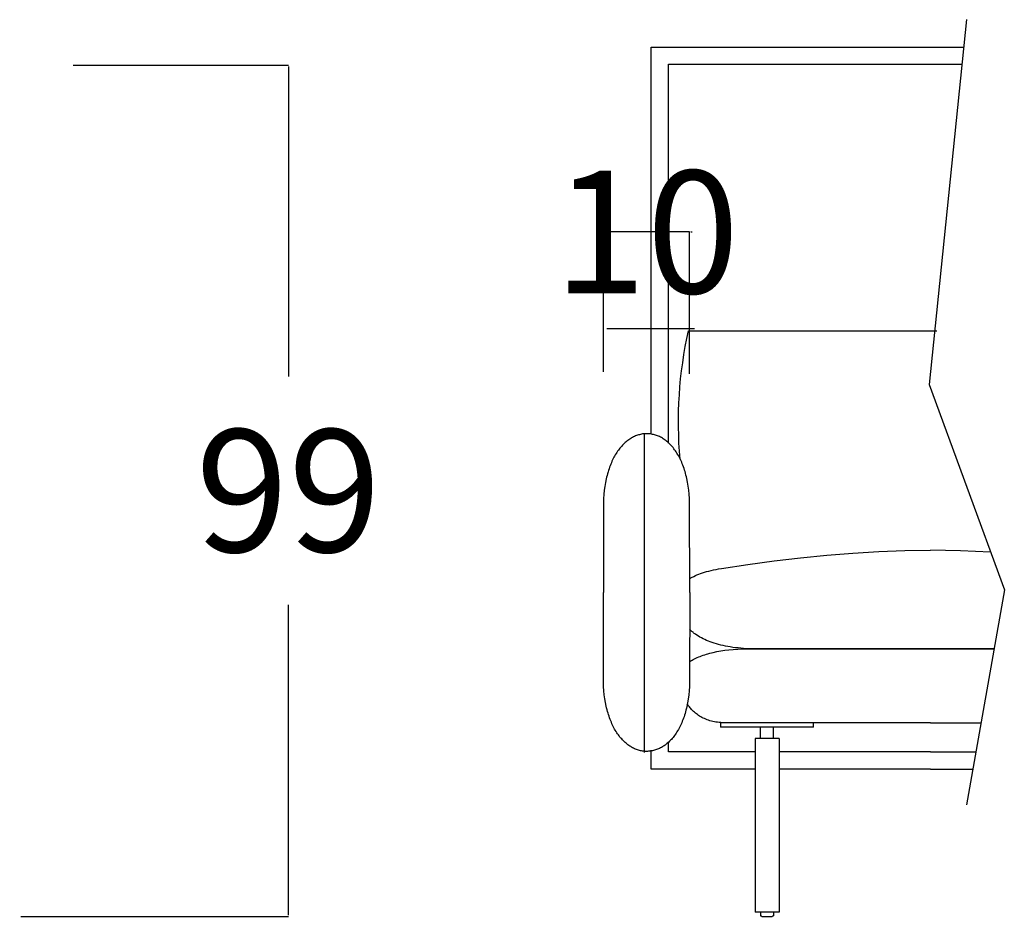
# Model space of a CAD drawing. Units: millimetres. Extents: x 0 to 2883, y -132 to 243.
# Drawn here: x 1475 to 1486, y 37 to 47 of the extents above; entities that cross this region are included whole.
import ezdxf

# ---------------------------------------------------------------- set-up
doc = ezdxf.new("R2010")
doc.units = ezdxf.units.MM
doc.header["$MEASUREMENT"] = 0
doc.layers.add('COTAS', color=7, linetype='Continuous', true_color=0x000000)
doc.layers.add('puntos', color=7, linetype='Continuous', true_color=0x7fff7f)
doc.styles.add('ArialMT', font='arial.ttf')
doc.dimstyles.new('Esquema', dxfattribs={"dimscale": 0.3, "dimtxt": 4.75, "dimasz": 0.05, "dimexe": 0, "dimexo": 5, "dimgap": 2, "dimtad": 0, "dimtih": 1, "dimtoh": 1, "dimdec": 0, "dimlfac": 10, "dimzin": 1, "dimdsep": 46, "dimtxsty": 'ArialMT', "dimcen": 1.5, "dimadec": 0, "dimazin": 0, "dimtfac": 1, "dimtdec": 4, "dimtix": 1, "dimtmove": 1, "dimatfit": 3, "dimfxl": 0, "dimtolj": 1, "dimtzin": 1, "dimarcsym": 0})

# ---------------------------------------------------------------- blocks, each defined once
blk = doc.blocks.new('*D120')
at = {"layer": 'COTAS', "color": 0, "lineweight": -2}
for p, q in [((1475.637, 46.862), (1478.14, 46.862)), ((1478.14, 46.847), (1478.14, 43.239)), ((1478.14, 36.976), (1478.14, 40.584)), ((1475.03, 36.961), (1478.14, 36.961))]:
    blk.add_line(p, q, dxfattribs=at)
at = {"layer": 'COTAS', "color": 0}
for points in [[(1478.142, 46.847), (1478.137, 46.847), (1478.14, 46.862)], [(1478.137, 36.976), (1478.142, 36.976), (1478.14, 36.961)]]:
    blk.add_solid(points, dxfattribs=at)
at = {"layer": 'Defpoints', "color": 0}
for p in [(1474.137, 46.862), (1478.14, 46.862), (1473.53, 36.961)]:
    blk.add_point(p, dxfattribs=at)
at = {"layer": 'COTAS', "color": 0, "insert": (1478.14, 41.912), "char_height": 1.425, "attachment_point": 5, "style": 'ArialMT'}
blk.add_mtext('\\A1;99', dxfattribs=at)
blk = doc.blocks.new('*D122')
at = {"layer": 'COTAS', "color": 0, "lineweight": -2}
for p, q in [((1481.791, 44.922), (1481.776, 44.922)), ((1481.806, 43.295), (1481.806, 44.922)), ((1482.807, 44.922), (1481.806, 44.922)), ((1482.807, 43.27), (1482.807, 44.922)), ((1482.822, 44.922), (1482.837, 44.922))]:
    blk.add_line(p, q, dxfattribs=at)
at = {"layer": 'COTAS', "color": 0}
for points in [[(1481.791, 44.92), (1481.791, 44.925), (1481.806, 44.922)], [(1482.822, 44.925), (1482.822, 44.92), (1482.807, 44.922)]]:
    blk.add_solid(points, dxfattribs=at)
at = {"layer": 'Defpoints', "color": 0}
for p in [(1481.806, 44.922), (1481.806, 41.795), (1482.807, 41.77)]:
    blk.add_point(p, dxfattribs=at)
at = {"layer": 'COTAS', "color": 0, "insert": (1482.306, 44.922), "char_height": 1.425, "attachment_point": 5, "style": 'ArialMT'}
blk.add_mtext('\\A1;10', dxfattribs=at)

msp = doc.modelspace()

# ---------------------------------------------------------------- linework, layer by layer
for points in [[(1482.808, 40.728), (1482.807, 41.77), (1482.805, 41.822), (1482.801, 41.871), (1482.797, 41.919), (1482.79, 41.966), (1482.783, 42.01), (1482.774, 42.053), (1482.77, 42.074), (1482.765, 42.095), (1482.759, 42.115), (1482.754, 42.134), (1482.748, 42.153), (1482.742, 42.172), (1482.736, 42.19), (1482.729, 42.208), (1482.722, 42.226), (1482.715, 42.243), (1482.708, 42.259), (1482.7, 42.275), (1482.693, 42.291), (1482.685, 42.306), (1482.677, 42.321), (1482.668, 42.336), (1482.66, 42.35), (1482.651, 42.363), (1482.642, 42.376), (1482.633, 42.389), (1482.624, 42.401), (1482.614, 42.413), (1482.605, 42.425), (1482.595, 42.436), (1482.585, 42.447), (1482.575, 42.457), (1482.565, 42.467), (1482.555, 42.476), (1482.544, 42.485), (1482.534, 42.493), (1482.523, 42.501), (1482.512, 42.509), (1482.501, 42.516), (1482.49, 42.523), (1482.479, 42.53), (1482.468, 42.536), (1482.457, 42.541), (1482.445, 42.546), (1482.434, 42.551), (1482.423, 42.555), (1482.411, 42.559), (1482.4, 42.563), (1482.388, 42.566), (1482.376, 42.568), (1482.365, 42.571), (1482.353, 42.572), (1482.341, 42.574), (1482.329, 42.575), (1482.318, 42.575), (1482.306, 42.575), (1482.294, 42.575), (1482.282, 42.574), (1482.271, 42.573), (1482.259, 42.572), (1482.247, 42.57), (1482.236, 42.567), (1482.224, 42.564), (1482.212, 42.561), (1482.201, 42.557), (1482.189, 42.553), (1482.178, 42.549), (1482.166, 42.544), (1482.155, 42.539), (1482.144, 42.533), (1482.133, 42.527), (1482.122, 42.52), (1482.111, 42.513), (1482.1, 42.506), (1482.089, 42.498), (1482.078, 42.49), (1482.068, 42.481), (1482.057, 42.472), (1482.047, 42.462), (1482.037, 42.452), (1482.027, 42.442), (1482.017, 42.431), (1482.007, 42.42), (1481.997, 42.409), (1481.988, 42.397), (1481.979, 42.384), (1481.97, 42.371), (1481.961, 42.358), (1481.952, 42.345), (1481.943, 42.331), (1481.935, 42.316), (1481.927, 42.301), (1481.919, 42.286), (1481.911, 42.27), (1481.904, 42.254), (1481.897, 42.237), (1481.889, 42.221), (1481.883, 42.203), (1481.876, 42.185), (1481.87, 42.167), (1481.864, 42.149), (1481.858, 42.13), (1481.852, 42.11), (1481.847, 42.09), (1481.842, 42.07), (1481.837, 42.049), (1481.829, 42.007), (1481.821, 41.963), (1481.815, 41.917), (1481.81, 41.869), (1481.807, 41.82), (1481.805, 41.769), (1481.804, 40.728)], [(1482.283, 38.867), (1482.283, 42.577)], [(1482.808, 40.728), (1482.807, 39.685), (1482.805, 39.634), (1482.801, 39.584), (1482.797, 39.536), (1482.79, 39.489), (1482.783, 39.445), (1482.774, 39.402), (1482.77, 39.381), (1482.765, 39.361), (1482.759, 39.341), (1482.754, 39.321), (1482.748, 39.302), (1482.742, 39.283), (1482.736, 39.265), (1482.729, 39.247), (1482.722, 39.23), (1482.715, 39.213), (1482.708, 39.196), (1482.7, 39.18), (1482.693, 39.164), (1482.685, 39.149), (1482.677, 39.134), (1482.668, 39.12), (1482.66, 39.106), (1482.651, 39.092), (1482.642, 39.079), (1482.633, 39.066), (1482.624, 39.054), (1482.614, 39.042), (1482.605, 39.03), (1482.595, 39.019), (1482.585, 39.009), (1482.575, 38.999), (1482.565, 38.989), (1482.555, 38.979), (1482.544, 38.97), (1482.534, 38.962), (1482.523, 38.954), (1482.512, 38.946), (1482.501, 38.939), (1482.49, 38.932), (1482.479, 38.926), (1482.468, 38.92), (1482.457, 38.914), (1482.445, 38.909), (1482.434, 38.904), (1482.423, 38.9), (1482.411, 38.896), (1482.4, 38.893), (1482.388, 38.89), (1482.376, 38.887), (1482.365, 38.885), (1482.353, 38.883), (1482.341, 38.882), (1482.329, 38.881), (1482.318, 38.88), (1482.306, 38.88), (1482.294, 38.88), (1482.282, 38.881), (1482.271, 38.882), (1482.259, 38.884), (1482.247, 38.886), (1482.236, 38.888), (1482.224, 38.891), (1482.212, 38.894), (1482.201, 38.898), (1482.189, 38.902), (1482.178, 38.906), (1482.166, 38.911), (1482.155, 38.917), (1482.144, 38.922), (1482.133, 38.929), (1482.122, 38.935), (1482.111, 38.942), (1482.1, 38.95), (1482.089, 38.957), (1482.078, 38.966), (1482.068, 38.974), (1482.057, 38.983), (1482.047, 38.993), (1482.037, 39.003), (1482.027, 39.013), (1482.017, 39.024), (1482.007, 39.035), (1481.997, 39.047), (1481.988, 39.059), (1481.979, 39.071), (1481.97, 39.084), (1481.961, 39.097), (1481.952, 39.111), (1481.943, 39.125), (1481.935, 39.139), (1481.927, 39.154), (1481.919, 39.169), (1481.911, 39.185), (1481.904, 39.201), (1481.897, 39.218), (1481.889, 39.235), (1481.883, 39.252), (1481.876, 39.27), (1481.87, 39.288), (1481.864, 39.307), (1481.858, 39.326), (1481.852, 39.345), (1481.847, 39.365), (1481.842, 39.385), (1481.837, 39.406), (1481.829, 39.449), (1481.821, 39.493), (1481.815, 39.539), (1481.81, 39.586), (1481.807, 39.635), (1481.805, 39.686), (1481.804, 40.728)]]:
    msp.add_lwpolyline(points)
at = {"layer": 'COTAS'}
msp.add_line((1482.863, 43.794), (1481.843, 43.794), dxfattribs=at)
at = {"layer": 'puntos'}
for points in [[(1486.029, 47.392), (1485.594, 43.149), (1486.468, 40.76), (1486.029, 38.258)], [(1482.361, 42.571), (1482.361, 47.073), (1485.996, 47.073)], [(1482.561, 42.466), (1482.561, 46.873)], [(1482.561, 46.873), (1485.975, 46.873)], [(1482.696, 42.279), (1482.689, 42.372), (1482.683, 42.465), (1482.68, 42.558), (1482.678, 42.652), (1482.677, 42.745), (1482.679, 42.839), (1482.682, 42.933), (1482.688, 43.027), (1482.695, 43.12), (1482.703, 43.214), (1482.714, 43.308), (1482.727, 43.401), (1482.741, 43.495), (1482.757, 43.588), (1482.775, 43.681), (1482.795, 43.773)], [(1482.795, 43.773), (1485.61, 43.773)], [(1485.61, 43.773), (1485.682, 43.773)], [(1483.177, 41.007), (1483.483, 41.054), (1483.789, 41.096), (1484.096, 41.132), (1484.402, 41.162), (1484.707, 41.186), (1485.01, 41.204), (1485.311, 41.215), (1485.61, 41.221)], [(1486.307, 41.199), (1485.957, 41.214), (1485.61, 41.221)], [(1482.808, 40.888), (1482.815, 40.892), (1482.823, 40.897), (1482.83, 40.901), (1482.838, 40.906), (1482.847, 40.911), (1482.855, 40.915), (1482.874, 40.924), (1482.893, 40.932), (1482.913, 40.94), (1482.935, 40.948), (1482.957, 40.956), (1482.981, 40.964), (1483.005, 40.971), (1483.031, 40.978), (1483.058, 40.984), (1483.086, 40.99), (1483.115, 40.996), (1483.145, 41.002), (1483.177, 41.007)], [(1485.61, 40.073), (1483.502, 40.074), (1483.435, 40.077), (1483.403, 40.08), (1483.371, 40.083), (1483.34, 40.086), (1483.31, 40.09), (1483.28, 40.095), (1483.251, 40.099), (1483.223, 40.105), (1483.196, 40.111), (1483.169, 40.117), (1483.144, 40.123), (1483.119, 40.13), (1483.094, 40.138), (1483.071, 40.146), (1483.048, 40.154), (1483.026, 40.162), (1483.005, 40.171), (1482.984, 40.18), (1482.964, 40.19), (1482.945, 40.2), (1482.927, 40.21), (1482.909, 40.22), (1482.893, 40.231), (1482.877, 40.242), (1482.861, 40.253), (1482.854, 40.259), (1482.847, 40.265), (1482.84, 40.27), (1482.833, 40.276), (1482.826, 40.282), (1482.82, 40.288), (1482.814, 40.294), (1482.808, 40.3)], [(1482.808, 39.924), (1482.821, 39.932), (1482.835, 39.94), (1482.85, 39.948), (1482.865, 39.956), (1482.88, 39.963), (1482.896, 39.971), (1482.913, 39.978), (1482.93, 39.985), (1482.947, 39.991), (1482.965, 39.998), (1482.983, 40.004), (1483.002, 40.01), (1483.021, 40.016), (1483.041, 40.021), (1483.082, 40.032), (1483.125, 40.041), (1483.17, 40.049), (1483.216, 40.056), (1483.265, 40.062), (1483.315, 40.067), (1483.368, 40.07), (1483.422, 40.072), (1483.478, 40.073)], [(1483.478, 40.073), (1483.93, 40.073), (1484.041, 40.073), (1484.405, 40.073), (1485.61, 40.073)], [(1485.61, 40.073), (1486.347, 40.073)], [(1486.347, 40.073), (1485.61, 40.073)], [(1483.233, 39.211), (1483.212, 39.212), (1483.192, 39.213), (1483.172, 39.214), (1483.152, 39.216), (1483.133, 39.218), (1483.114, 39.221), (1483.096, 39.224), (1483.078, 39.228), (1483.061, 39.233), (1483.044, 39.237), (1483.027, 39.243), (1483.011, 39.248), (1482.996, 39.254), (1482.98, 39.261), (1482.966, 39.268), (1482.951, 39.275), (1482.937, 39.283), (1482.924, 39.29), (1482.911, 39.299), (1482.898, 39.307), (1482.886, 39.316), (1482.874, 39.326), (1482.863, 39.335), (1482.852, 39.345), (1482.841, 39.355), (1482.831, 39.366), (1482.822, 39.377), (1482.813, 39.388), (1482.804, 39.399), (1482.796, 39.41), (1482.788, 39.422), (1482.78, 39.434)], [(1484.248, 39.211), (1483.167, 39.211)], [(1483.167, 39.211), (1483.167, 39.161)], [(1485.61, 39.211), (1484.113, 39.211), (1483.615, 39.211), (1483.52, 39.211), (1483.233, 39.211)], [(1484.248, 39.161), (1484.248, 39.211)], [(1485.61, 39.211), (1486.196, 39.211)], [(1484.248, 39.161), (1483.167, 39.161)], [(1483.633, 39.029), (1483.633, 39.161)], [(1483.783, 39.029), (1483.783, 39.161)], [(1483.568, 38.873), (1482.561, 38.873), (1482.561, 38.99)], [(1483.568, 39.029), (1483.568, 37.011)], [(1483.848, 39.029), (1483.568, 39.029)], [(1483.848, 39.029), (1483.848, 37.011)], [(1483.568, 38.673), (1482.361, 38.673), (1482.361, 38.894)], [(1483.568, 38.873), (1483.214, 38.873)], [(1485.61, 38.873), (1483.848, 38.873)], [(1485.61, 38.873), (1483.848, 38.873)], [(1485.61, 38.873), (1486.136, 38.873)], [(1485.61, 38.873), (1486.136, 38.873)], [(1485.61, 38.673), (1483.848, 38.673)], [(1485.61, 38.673), (1486.101, 38.673)], [(1483.848, 37.011), (1483.568, 37.011)], [(1483.633, 37.011), (1483.633, 36.971)], [(1483.783, 37.011), (1483.783, 36.971)], [(1483.648, 36.961), (1483.647, 36.961), (1483.647, 36.961), (1483.646, 36.961), (1483.645, 36.961), (1483.644, 36.962), (1483.644, 36.962), (1483.643, 36.962), (1483.643, 36.962), (1483.642, 36.962), (1483.642, 36.962), (1483.642, 36.962), (1483.641, 36.962), (1483.641, 36.962), (1483.641, 36.963), (1483.64, 36.963), (1483.64, 36.963), (1483.64, 36.963), (1483.639, 36.963), (1483.639, 36.963), (1483.639, 36.963), (1483.638, 36.964), (1483.638, 36.964), (1483.638, 36.964), (1483.638, 36.964), (1483.637, 36.964), (1483.637, 36.964), (1483.637, 36.965), (1483.636, 36.965), (1483.636, 36.965), (1483.636, 36.965), (1483.636, 36.965), (1483.636, 36.966), (1483.635, 36.966), (1483.635, 36.966), (1483.635, 36.966), (1483.635, 36.966), (1483.635, 36.967), (1483.634, 36.967), (1483.634, 36.967), (1483.634, 36.967), (1483.634, 36.968), (1483.634, 36.968), (1483.634, 36.968), (1483.634, 36.968), (1483.633, 36.969), (1483.633, 36.969), (1483.633, 36.969), (1483.633, 36.969), (1483.633, 36.969), (1483.633, 36.97), (1483.633, 36.97), (1483.633, 36.97), (1483.633, 36.97), (1483.633, 36.971), (1483.633, 36.971), (1483.633, 36.971), (1483.633, 36.971)], [(1483.648, 36.961), (1483.768, 36.961)], [(1483.783, 36.971), (1483.783, 36.971), (1483.783, 36.971), (1483.783, 36.971), (1483.783, 36.97), (1483.783, 36.97), (1483.783, 36.97), (1483.783, 36.97), (1483.783, 36.969), (1483.783, 36.969), (1483.782, 36.969), (1483.782, 36.969), (1483.782, 36.969), (1483.782, 36.968), (1483.782, 36.968), (1483.782, 36.968), (1483.782, 36.968), (1483.782, 36.967), (1483.782, 36.967), (1483.781, 36.967), (1483.781, 36.967), (1483.781, 36.966), (1483.781, 36.966), (1483.781, 36.966), (1483.78, 36.966), (1483.78, 36.966), (1483.78, 36.965), (1483.78, 36.965), (1483.78, 36.965), (1483.779, 36.965), (1483.779, 36.965), (1483.779, 36.964), (1483.779, 36.964), (1483.778, 36.964), (1483.778, 36.964), (1483.778, 36.964), (1483.777, 36.964), (1483.777, 36.963), (1483.777, 36.963), (1483.776, 36.963), (1483.776, 36.963), (1483.776, 36.963), (1483.775, 36.963), (1483.775, 36.963), (1483.775, 36.962), (1483.774, 36.962), (1483.774, 36.962), (1483.774, 36.962), (1483.773, 36.962), (1483.773, 36.962), (1483.773, 36.962), (1483.772, 36.962), (1483.771, 36.962), (1483.771, 36.961), (1483.77, 36.961), (1483.769, 36.961), (1483.769, 36.961), (1483.768, 36.961)]]:
    msp.add_lwpolyline(points, dxfattribs=at)

# ---------------------------------------------------------------- dimensions: what is measured, and where the dimension line sits
at = {"layer": 'COTAS'}
for base, p1, p2, angle, picture, middle in [((1478.14, 46.862), (1473.53, 36.961), (1474.137, 46.862), 90, '*D120', (1478.14, 41.912)), ((1481.806, 44.922), (1482.807, 41.77), (1481.806, 41.795), 180, '*D122', (1482.306, 44.922))]:
    dim = msp.add_linear_dim(base=base, p1=p1, p2=p2, angle=angle, dimstyle='Esquema', dxfattribs=at)
    dim.commit()
    dim.dimension.update_dxf_attribs({"geometry": picture, "text_midpoint": middle})

doc.saveas('drawing.dxf')
